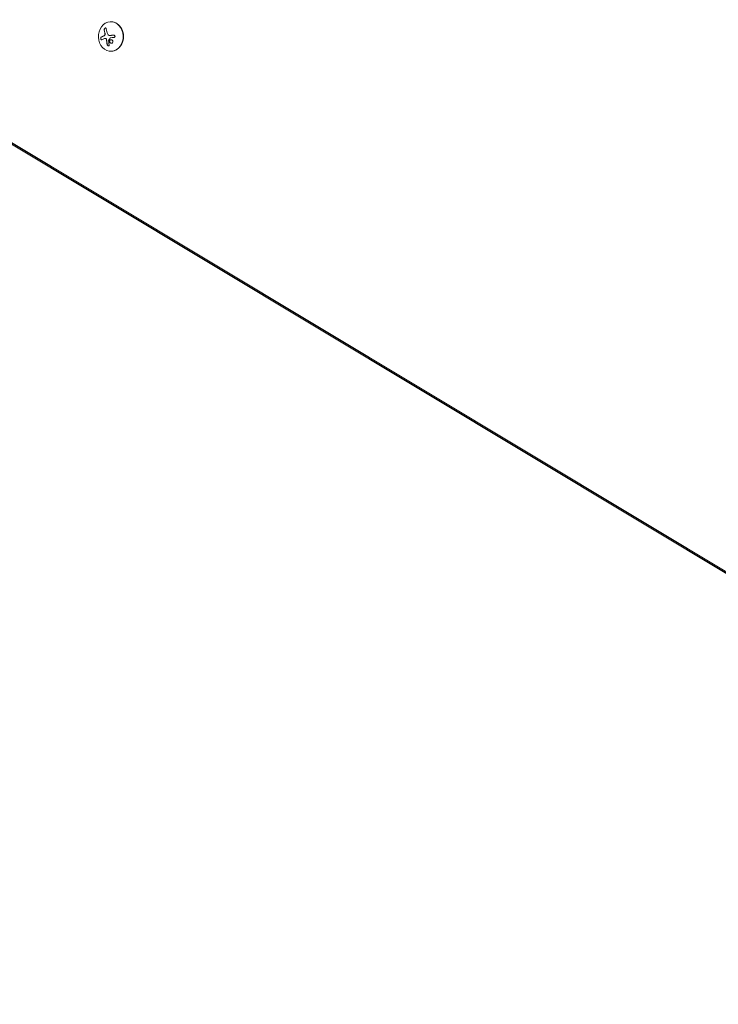
# Model space of a CAD drawing. Units: millimetres. Extents: x -10146 to 11599, y -12012 to 6788.
# Drawn here: x 2950 to 3616, y -945 to -6 of the extents above; entities that cross this region are included whole.
import ezdxf

# ---------------------------------------------------------------- set-up
doc = ezdxf.new("R2010")
doc.units = ezdxf.units.MM
doc.header["$LTSCALE"] = 20
doc.linetypes.add('HIDDEN', pattern=[9.525, 6.35, -3.175])
doc.layers.add('2d', color=230, linetype='Continuous')
doc.layers.add('EN-Free_Space_Hatch', color=10, linetype='HIDDEN')

msp = doc.modelspace()

# ---------------------------------------------------------------- hatches: boundary and pattern name
at = {"layer": 'EN-Free_Space_Hatch'}
h = msp.add_hatch(dxfattribs=at)
h.set_pattern_fill('ANSI31', color=256, scale=100, angle=30)
edge = h.paths.add_edge_path()
edge.add_line((1488.87, -4032.63), (2844.21, -5503.37))
edge.add_line((2844.21, -5503.37), (1607.95, -6642.62))
edge.add_arc((930.28, -5907.25), 1000, 222.66156, 312.66156, ccw=False)
edge.add_arc((930.28, -5907.25), 1000, 132.66156, 222.66156, ccw=False)
edge.add_line((252.62, -5171.88), (1488.87, -4032.63))
edge = h.paths.add_edge_path()
edge.add_line((-4164.08, -1075.31), (-2386.27, -2103.37))
edge.add_arc((-2886.27, -2969.39), 1000, -116.94239, 60, ccw=False)
edge.add_line((-3339.37, -3860.85), (-5164.08, -2807.36))
edge.add_arc((-4664.08, -1941.33), 1000, 60, 240, ccw=False)
edge = h.paths.add_edge_path()
edge.add_arc((-714.02, -154.72), 500, 0, 360)
edge = h.paths.add_edge_path()
edge.add_line((-153.14, 2265.51), (-462.82, 2801.88))
edge.add_arc((-2187.04, 1806.4), 1990.97, 30, 72.57984)
edge.add_arc((-1255.36, 4775.73), 1121.1, 214.15082, 252.57984, ccw=False)
edge.add_line((-2183.14, 4146.37), (-2801.45, 5146.96))
edge.add_arc((-3652.14, 4621.28), 1000, 31.71381, 211.71381)
edge.add_line((-4502.82, 4095.61), (-3722.56, 2832.93))
edge.add_arc((-1772.05, 4038.24), 2292.87, 211.71381, 259.65588)
edge.add_line((-2183.76, 1782.64), (-1885.19, 1265.51))
edge.add_arc((-1019.17, 1765.51), 1000, 210, 390)
edge = h.paths.add_edge_path()
edge.add_line((7363.44, 3516.52), (6137.71, 1393.5))
edge.add_arc((5271.69, 1893.5), 1000, 240.7167, 330, ccw=False)
edge.add_arc((4325, 1910.47), 1000, 210, 297.22963, ccw=False)
edge.add_line((3458.98, 1410.47), (3160.41, 1927.6))
edge.add_arc((3572.12, 4183.2), 2292.87, 211.71381, 259.65588, ccw=False)
edge.add_line((1621.61, 2977.89), (841.35, 4240.57))
edge.add_arc((1692.03, 4766.24), 1000, 31.71381, 211.71381, ccw=False)
edge.add_line((2542.72, 5291.92), (3161.03, 4291.33))
edge.add_arc((4088.81, 4920.69), 1121.1, 214.15082, 252.57984)
edge.add_arc((3157.13, 1951.36), 1990.97, 34.40239, 72.57984, ccw=False)
edge.add_line((4799.85, 3076.26), (5631.39, 4516.52))
edge.add_arc((6497.41, 4016.52), 1000, -30, 150, ccw=False)
edge = h.paths.add_edge_path()
edge.add_line((-4510.76, -8319.15), (-4496.58, -10000.23))
edge.add_arc((-5496.54, -10008.66), 1000, -89.51664, 0.48336, ccw=False)
edge.add_arc((-5496.54, -10008.66), 1000, 180.48336, 270.48336, ccw=False)
edge.add_line((-6496.51, -10017.1), (-6510.69, -8336.02))
edge.add_line((-6510.69, -8336.02), (-4510.76, -8319.15))

# ---------------------------------------------------------------- linework, layer by layer
at = {"layer": '2d', "lineweight": 0}
for p, q in [((3037.39, -8.48), (3037.12, -8.48)), ((3031.66, -24.29), (3031.77, -24.29)), ((3036.14, -21.45), (3036.25, -21.45)), ((3037.39, -36.48), (3037.12, -36.48)), ((3710.85, -585.51), (2879.65, -86.08)), ((3711.54, -586.99), (2880.34, -87.56)), ((3712.63, -588.02), (2881.43, -88.59))]:
    msp.add_line(p, q, dxfattribs=at)
for centre, major_axis, ratio, start_param, end_param in [((3037.12, -22.48), (0, 14), 0.848, -1.115509, 5.167676), ((3037.39, -22.48), (0, -14), 0.848, 0, 3.141593), ((3042.46, -23.02), (9.14, -15.84), 0.476008, -2.265626, -2.087612), ((3042.57, -23.02), (9.14, -15.84), 0.476008, -2.265626, -2.087612)]:
    msp.add_ellipse(centre, major_axis=major_axis, ratio=ratio, start_param=start_param, end_param=end_param, dxfattribs=at)
at = {"layer": '2d', "lineweight": 0, "extrusion": (0, 0, -1)}
for centre, major_axis, ratio, start_param, end_param in [((3044.48, -21.86), (-9.14, 15.82), 0.476008, -1.20219, -0.875592), ((3043.61, -23.32), (17.71, 4.62), 0.155716, -2.533545, -2.311649), ((3043.48, -23.94), (18.23, 1.14), 0.038975, -1.926841, -1.757391)]:
    msp.add_ellipse(centre, major_axis=major_axis, ratio=ratio, start_param=start_param, end_param=end_param, dxfattribs=at)
at = {"layer": '2d', "lineweight": 0}
for points, knots in [([(3032.84, -15.06), (3032.82, -14.92), (3032.78, -14.78), (3032.71, -14.67), (3032.65, -14.56), (3032.56, -14.47), (3032.46, -14.41), (3032.37, -14.35), (3032.25, -14.32), (3032.13, -14.32), (3032.02, -14.32), (3031.9, -14.34), (3031.79, -14.39), (3031.68, -14.43), (3031.57, -14.5), (3031.47, -14.58), (3031.37, -14.66), (3031.28, -14.76), (3031.2, -14.87), (3031.12, -14.98), (3031.04, -15.1), (3030.98, -15.23), (3030.92, -15.36), (3030.87, -15.51), (3030.84, -15.65), (3030.81, -15.8), (3030.79, -15.95), (3030.8, -16.09), (3030.8, -16.14), (3030.81, -16.18), (3030.81, -16.22)], [0, 0, 0, 0, 0.12144, 0.12144, 0.12144, 0.243283, 0.243283, 0.243283, 0.358856, 0.358856, 0.358856, 0.462986, 0.462986, 0.462986, 0.558085, 0.558085, 0.558085, 0.650496, 0.650496, 0.650496, 0.746429, 0.746429, 0.746429, 0.850305, 0.850305, 0.850305, 0.963913, 0.963913, 0.963913, 1, 1, 1, 1]), ([(3032.17, -14.32), (3032.04, -14.33), (3031.9, -14.37), (3031.63, -14.53), (3031.49, -14.65), (3031.26, -14.92), (3031.16, -15.08), (3031.01, -15.4), (3030.96, -15.58), (3030.9, -15.91), (3030.9, -16.08), (3030.92, -16.22)], [0.3782618, 0.3782618, 0.3782618, 0.3782618, 0.5, 0.5, 0.625, 0.625, 0.75, 0.75, 0.875, 0.875, 1, 1, 1, 1]), ([(3028.02, -22.97), (3027.93, -23.02), (3027.85, -23.09), (3027.77, -23.19), (3027.7, -23.3), (3027.64, -23.42), (3027.6, -23.57), (3027.55, -23.71), (3027.53, -23.86), (3027.52, -24.03), (3027.52, -24.17), (3027.52, -24.33), (3027.55, -24.48), (3027.57, -24.61), (3027.61, -24.75), (3027.65, -24.87), (3027.7, -24.99), (3027.75, -25.1), (3027.82, -25.2), (3027.88, -25.29), (3027.95, -25.38), (3028.03, -25.44), (3028.11, -25.51), (3028.2, -25.55), (3028.29, -25.57), (3028.38, -25.6), (3028.48, -25.6), (3028.57, -25.57), (3028.6, -25.56), (3028.63, -25.55), (3028.66, -25.53)], [0, 0, 0, 0, 0.120796, 0.120796, 0.120796, 0.242046, 0.242046, 0.242046, 0.356333, 0.356333, 0.356333, 0.459168, 0.459168, 0.459168, 0.553739, 0.553739, 0.553739, 0.646543, 0.646543, 0.646543, 0.743592, 0.743592, 0.743592, 0.848997, 0.848997, 0.848997, 0.964083, 0.964083, 0.964083, 1, 1, 1, 1]), ([(3028.13, -22.97), (3028.04, -23.02), (3027.95, -23.1), (3027.8, -23.31), (3027.74, -23.45), (3027.65, -23.75), (3027.63, -23.93), (3027.62, -24.29), (3027.65, -24.48), (3027.73, -24.83), (3027.8, -24.99), (3027.96, -25.26), (3028.05, -25.37), (3028.25, -25.53), (3028.36, -25.57), (3028.46, -25.59), (3028.47, -25.59), (3028.47, -25.59)], [0, 0, 0, 0, 0.125, 0.125, 0.25, 0.25, 0.375, 0.375, 0.5, 0.5, 0.625, 0.625, 0.75, 0.75, 0.875, 0.875, 0.8795926, 0.8795926, 0.8795926, 0.8795926]), ([(3030.46, -21.86), (3030.41, -21.89), (3030.33, -21.92), (3030.24, -21.96), (3030.19, -21.98), (3030.17, -21.99), (3030.15, -22), (3030.09, -22.03), (3030.01, -22.06), (3029.92, -22.11), (3029.88, -22.12), (3029.85, -22.14), (3029.83, -22.14), (3029.77, -22.17), (3029.7, -22.2), (3029.61, -22.25), (3029.57, -22.26), (3029.54, -22.28), (3029.53, -22.28), (3029.47, -22.31), (3029.39, -22.34), (3029.31, -22.38), (3029.27, -22.4), (3029.24, -22.41), (3029.23, -22.42), (3029.17, -22.45), (3029.1, -22.48), (3029.02, -22.52), (3028.98, -22.54), (3028.96, -22.55), (3028.94, -22.56), (3028.89, -22.59), (3028.82, -22.62), (3028.74, -22.66), (3028.7, -22.68), (3028.68, -22.69), (3028.66, -22.69), (3028.48, -22.78), (3028.31, -22.87), (3028.13, -22.97)], [0, 0, 0, 0, 0.0625, 0.09375, 0.109375, 0.109375, 0.125, 0.125, 0.1875, 0.21875, 0.234375, 0.234375, 0.25, 0.25, 0.3125, 0.34375, 0.359375, 0.359375, 0.375, 0.375, 0.4375, 0.46875, 0.484375, 0.484375, 0.5, 0.5, 0.5625, 0.59375, 0.609375, 0.609375, 0.625, 0.625, 0.6875, 0.71875, 0.734375, 0.734375, 0.75, 0.75, 1, 1, 1, 1]), ([(3031.16, -21.46), (3031.13, -21.48), (3031.1, -21.5), (3031.04, -21.54), (3031.01, -21.56), (3030.96, -21.6), (3030.93, -21.62), (3030.87, -21.65), (3030.84, -21.67), (3030.78, -21.71), (3030.76, -21.72), (3030.7, -21.75), (3030.67, -21.77), (3030.58, -21.81), (3030.52, -21.84), (3030.46, -21.86)], [0, 0, 0, 0, 0.125, 0.125, 0.25, 0.25, 0.375, 0.375, 0.5, 0.5, 0.625, 0.625, 0.75, 0.75, 1, 1, 1, 1]), ([(3031.59, -20.07), (3031.6, -20.21), (3031.6, -20.35), (3031.58, -20.49), (3031.56, -20.63), (3031.52, -20.77), (3031.47, -20.9), (3031.42, -21.02), (3031.35, -21.14), (3031.28, -21.24), (3031.21, -21.33), (3031.13, -21.4), (3031.05, -21.46)], [0, 0, 0, 0, 0.2593, 0.2593, 0.2593, 0.519012, 0.519012, 0.519012, 0.774897, 0.774897, 0.774897, 1, 1, 1, 1]), ([(3031.69, -20.07), (3031.71, -20.2), (3031.7, -20.34), (3031.67, -20.61), (3031.64, -20.74), (3031.54, -20.99), (3031.48, -21.11), (3031.33, -21.31), (3031.25, -21.4), (3031.16, -21.46)], [0, 0, 0, 0, 0.25, 0.25, 0.5, 0.5, 0.75, 0.75, 1, 1, 1, 1]), ([(3031.49, -18.98), (3031.51, -19.02), (3031.52, -19.09), (3031.54, -19.16), (3031.55, -19.2), (3031.55, -19.22), (3031.57, -19.29), (3031.58, -19.36), (3031.6, -19.42), (3031.6, -19.47), (3031.61, -19.49), (3031.62, -19.56), (3031.63, -19.63), (3031.64, -19.7), (3031.65, -19.74), (3031.65, -19.76), (3031.67, -19.88), (3031.68, -19.98), (3031.69, -20.07)], [0, 0, 0, 0, 0.125, 0.1875, 0.1875, 0.25, 0.25, 0.375, 0.4375, 0.4375, 0.5, 0.5, 0.625, 0.6875, 0.6875, 0.75, 0.75, 1, 1, 1, 1]), ([(3031.77, -24.29), (3031.79, -24.29), (3031.81, -24.29), (3031.95, -24.3), (3032.05, -24.31), (3032.21, -24.36), (3032.27, -24.37), (3032.37, -24.41), (3032.43, -24.43), (3032.48, -24.46)], [0.4453427, 0.4453427, 0.4453427, 0.4453427, 0.5, 0.5, 0.75, 0.75, 0.875, 0.875, 1, 1, 1, 1]), ([(3032.38, -24.46), (3032.47, -24.5), (3032.55, -24.56), (3032.63, -24.64), (3032.71, -24.72), (3032.78, -24.81), (3032.84, -24.91), (3032.89, -25.01), (3032.94, -25.13), (3032.97, -25.24), (3032.99, -25.32), (3033, -25.41), (3033.01, -25.49)], [0, 0, 0, 0, 0.26951, 0.26951, 0.26951, 0.539189, 0.539189, 0.539189, 0.809594, 0.809594, 0.809594, 1, 1, 1, 1]), ([(3032.48, -24.46), (3032.57, -24.5), (3032.65, -24.56), (3032.79, -24.69), (3032.86, -24.78), (3032.97, -24.96), (3033.02, -25.06), (3033.07, -25.22), (3033.08, -25.27), (3033.1, -25.38), (3033.11, -25.43), (3033.11, -25.49)], [0, 0, 0, 0, 0.25, 0.25, 0.5, 0.5, 0.75, 0.75, 0.875, 0.875, 1, 1, 1, 1]), ([(3033.11, -25.49), (3033.11, -25.54), (3033.12, -25.61), (3033.13, -25.69), (3033.13, -25.74), (3033.13, -25.77), (3033.14, -25.85), (3033.14, -25.92), (3033.15, -26.01), (3033.15, -26.05), (3033.16, -26.08), (3033.16, -26.09), (3033.17, -26.2), (3033.18, -26.3), (3033.19, -26.45), (3033.2, -26.53), (3033.21, -26.62), (3033.21, -26.66), (3033.21, -26.69), (3033.22, -26.7), (3033.23, -26.81), (3033.24, -26.91), (3033.25, -27.06), (3033.26, -27.13), (3033.27, -27.23), (3033.28, -27.27), (3033.28, -27.29), (3033.28, -27.31), (3033.3, -27.41), (3033.32, -27.56), (3033.34, -27.74), (3033.35, -27.83), (3033.36, -27.87), (3033.36, -27.89), (3033.36, -27.91), (3033.38, -28.01), (3033.4, -28.16), (3033.43, -28.33), (3033.44, -28.42), (3033.45, -28.46), (3033.45, -28.49), (3033.46, -28.5), (3033.47, -28.6), (3033.5, -28.75), (3033.53, -28.92), (3033.54, -29.01), (3033.55, -29.05), (3033.56, -29.07), (3033.56, -29.09), (3033.58, -29.19), (3033.6, -29.33), (3033.64, -29.5), (3033.65, -29.58), (3033.66, -29.63), (3033.67, -29.65), (3033.71, -29.86), (3033.75, -30.05), (3033.8, -30.24)], [0, 0, 0, 0, 0.03125, 0.046875, 0.046875, 0.0625, 0.0625, 0.09375, 0.109375, 0.117187, 0.117187, 0.125, 0.125, 0.1875, 0.1875, 0.21875, 0.234375, 0.242187, 0.242187, 0.25, 0.25, 0.3125, 0.3125, 0.34375, 0.359375, 0.367187, 0.367187, 0.375, 0.375, 0.4375, 0.46875, 0.484375, 0.492187, 0.492187, 0.5, 0.5, 0.5625, 0.59375, 0.609375, 0.617187, 0.617187, 0.625, 0.625, 0.6875, 0.71875, 0.734375, 0.742187, 0.742187, 0.75, 0.75, 0.8125, 0.84375, 0.859375, 0.859375, 0.875, 0.875, 1, 1, 1, 1]), ([(3035, -26.48), (3034.99, -26.45), (3035, -26.41), (3035, -26.38), (3035.01, -26.36), (3035.02, -26.33), (3035.03, -26.31)], [0, 0, 0, 0, 0.541586, 0.541586, 0.541586, 1, 1, 1, 1]), ([(3035.92, -26.56), (3035.8, -26.97), (3035.86, -27.45), (3036.28, -28.26), (3036.63, -28.6), (3037.45, -28.97), (3037.92, -29), (3038.71, -28.69), (3039.01, -28.35), (3039.12, -27.94)], [0.5, 0.5, 0.5, 0.5, 0.625, 0.625, 0.75, 0.75, 0.875, 0.875, 1, 1, 1, 1]), ([(3039.12, -27.94), (3039.24, -27.52), (3039.17, -27.05), (3038.75, -26.24), (3038.4, -25.9), (3037.59, -25.52), (3037.12, -25.49), (3036.34, -25.8), (3036.04, -26.14), (3035.92, -26.56)], [0, 0, 0, 0, 0.125, 0.125, 0.25, 0.25, 0.375, 0.375, 0.5, 0.5, 0.5, 0.5]), ([(3036.02, -26.56), (3036, -26.66), (3035.98, -26.77), (3035.96, -26.99), (3035.97, -27.1), (3035.99, -27.32), (3036.02, -27.43), (3036.07, -27.59), (3036.09, -27.65), (3036.13, -27.75), (3036.15, -27.8), (3036.28, -28.05), (3036.42, -28.24), (3036.75, -28.56), (3036.94, -28.69), (3037.37, -28.88), (3037.6, -28.94), (3037.84, -28.95)], [0.5, 0.5, 0.5, 0.5, 0.53125, 0.53125, 0.5625, 0.5625, 0.59375, 0.59375, 0.609375, 0.609375, 0.625, 0.625, 0.6875, 0.6875, 0.75, 0.75, 0.817174, 0.817174, 0.817174, 0.817174]), ([(3037.32, -25.55), (3037.26, -25.55), (3037.2, -25.56), (3037.04, -25.58), (3036.93, -25.61), (3036.64, -25.72), (3036.47, -25.85), (3036.26, -26.08), (3036.2, -26.17), (3036.09, -26.35), (3036.05, -26.45), (3036.02, -26.56)], [0.3263643, 0.3263643, 0.3263643, 0.3263643, 0.34375, 0.34375, 0.375, 0.375, 0.4375, 0.4375, 0.46875, 0.46875, 0.5, 0.5, 0.5, 0.5]), ([(3036.48, -21.45), (3036.41, -21.45), (3036.35, -21.45), (3036.28, -21.45), (3036.26, -21.45), (3036.25, -21.45)], [0, 0, 0, 0, 0.2166442, 0.2166442, 0.2591824, 0.2591824, 0.2591824, 0.2591824]), ([(3040.01, -21.24), (3039.85, -21.25), (3039.7, -21.25), (3039.47, -21.27), (3039.36, -21.27), (3039.23, -21.28), (3039.18, -21.28), (3039.15, -21.29), (3039.13, -21.29), (3039.03, -21.29), (3038.92, -21.3), (3038.79, -21.31), (3038.74, -21.31), (3038.7, -21.31), (3038.68, -21.31), (3038.59, -21.32), (3038.47, -21.33), (3038.35, -21.33), (3038.29, -21.34), (3038.26, -21.34), (3038.24, -21.34), (3038.14, -21.35), (3038.03, -21.35), (3037.9, -21.36), (3037.85, -21.36), (3037.82, -21.36), (3037.8, -21.37), (3037.7, -21.37), (3037.59, -21.38), (3037.47, -21.39), (3037.41, -21.39), (3037.38, -21.39), (3037.36, -21.39), (3037.27, -21.4), (3037.15, -21.41), (3037.03, -21.41), (3036.97, -21.42), (3036.94, -21.42), (3036.93, -21.42), (3036.92, -21.42), (3036.76, -21.43), (3036.61, -21.44), (3036.48, -21.45)], [0, 0, 0, 0, 0.125, 0.125, 0.1875, 0.21875, 0.234375, 0.234375, 0.25, 0.25, 0.3125, 0.34375, 0.359375, 0.359375, 0.375, 0.375, 0.4375, 0.46875, 0.484375, 0.484375, 0.5, 0.5, 0.5625, 0.59375, 0.609375, 0.609375, 0.625, 0.625, 0.6875, 0.71875, 0.734375, 0.734375, 0.75, 0.75, 0.8125, 0.84375, 0.859375, 0.867187, 0.867187, 0.875, 0.875, 1, 1, 1, 1]), ([(3036.57, -23.89), (3036.6, -23.84), (3036.64, -23.81), (3036.68, -23.78), (3036.72, -23.75), (3036.77, -23.72), (3036.82, -23.71), (3036.83, -23.71), (3036.84, -23.71), (3036.86, -23.7)], [0, 0, 0, 0, 0.444984, 0.444984, 0.444984, 0.890124, 0.890124, 0.890124, 1, 1, 1, 1]), ([(3040.05, -23.46), (3040.19, -23.45), (3040.33, -23.41), (3040.46, -23.36), (3040.59, -23.3), (3040.71, -23.22), (3040.81, -23.13), (3040.9, -23.03), (3040.99, -22.92), (3041.04, -22.8), (3041.1, -22.69), (3041.13, -22.56), (3041.14, -22.44), (3041.16, -22.32), (3041.15, -22.2), (3041.12, -22.09), (3041.09, -21.97), (3041.04, -21.86), (3040.98, -21.77), (3040.91, -21.67), (3040.83, -21.58), (3040.74, -21.5), (3040.64, -21.42), (3040.53, -21.36), (3040.42, -21.32), (3040.29, -21.27), (3040.16, -21.24), (3040.02, -21.24), (3039.99, -21.23), (3039.95, -21.23), (3039.91, -21.24)], [0, 0, 0, 0, 0.117688, 0.117688, 0.117688, 0.23572, 0.23572, 0.23572, 0.348983, 0.348983, 0.348983, 0.453941, 0.453941, 0.453941, 0.55245, 0.55245, 0.55245, 0.649106, 0.649106, 0.649106, 0.748614, 0.748614, 0.748614, 0.85433, 0.85433, 0.85433, 0.967387, 0.967387, 0.967387, 1, 1, 1, 1]), ([(3033.69, -30.24), (3033.72, -30.38), (3033.77, -30.52), (3033.84, -30.64), (3033.92, -30.77), (3034.01, -30.9), (3034.11, -31), (3034.21, -31.1), (3034.33, -31.19), (3034.45, -31.25), (3034.56, -31.31), (3034.67, -31.35), (3034.78, -31.37), (3034.88, -31.38), (3034.98, -31.38), (3035.08, -31.36), (3035.16, -31.34), (3035.24, -31.3), (3035.31, -31.25), (3035.38, -31.2), (3035.44, -31.13), (3035.49, -31.06), (3035.54, -30.97), (3035.58, -30.88), (3035.59, -30.77), (3035.61, -30.66), (3035.62, -30.54), (3035.6, -30.42), (3035.59, -30.38), (3035.59, -30.35), (3035.58, -30.31)], [0, 0, 0, 0, 0.123267, 0.123267, 0.123267, 0.246944, 0.246944, 0.246944, 0.364412, 0.364412, 0.364412, 0.469764, 0.469764, 0.469764, 0.565076, 0.565076, 0.565076, 0.656937, 0.656937, 0.656937, 0.751946, 0.751946, 0.751946, 0.854928, 0.854928, 0.854928, 0.968152, 0.968152, 0.968152, 1, 1, 1, 1]), ([(3033.8, -30.24), (3033.83, -30.38), (3033.88, -30.52), (3034.03, -30.78), (3034.12, -30.9), (3034.33, -31.11), (3034.46, -31.21), (3034.71, -31.33), (3034.84, -31.37), (3034.97, -31.37)], [0, 0, 0, 0, 0.125, 0.125, 0.25, 0.25, 0.375, 0.375, 0.4937932, 0.4937932, 0.4937932, 0.4937932])]:
    msp.add_open_spline(points, degree=3, knots=knots, dxfattribs=at)
for points in [[(3030.36, -21.86), (3029.48, -22.24), (3028.7, -22.61), (3028.02, -22.97)], [(3031.05, -21.46), (3030.82, -21.63), (3030.59, -21.76), (3030.36, -21.86)], [(3031.12, -24.4), (3031.5, -24.24), (3031.95, -24.26), (3032.38, -24.46)], [(3031.39, -18.98), (3031.48, -19.33), (3031.55, -19.69), (3031.59, -20.07)], [(3031.72, -24.29), (3031.72, -24.29), (3031.72, -24.29), (3031.72, -24.29)], [(3033.01, -25.49), (3033.12, -27.14), (3033.35, -28.73), (3033.69, -30.24)], [(3035.5, -21.39), (3034.89, -21.28), (3034.38, -20.83), (3034.16, -20.21)], [(3035.58, -30.31), (3035.31, -29.09), (3035.11, -27.8), (3035, -26.48)], [(3035.03, -26.31), (3035.5, -25.5), (3036.01, -24.7), (3036.57, -23.89)], [(3035.61, -21.41), (3035.58, -21.41), (3035.54, -21.4), (3035.5, -21.39)], [(3036.37, -21.45), (3036.12, -21.46), (3035.86, -21.45), (3035.61, -21.41)], [(3039.91, -21.24), (3038.7, -21.3), (3037.52, -21.38), (3036.37, -21.45)], [(3036.86, -23.7), (3036.93, -23.69), (3037.01, -23.68), (3037.08, -23.68)], [(3040.03, -21.24), (3040.03, -21.24), (3040.02, -21.24), (3040.01, -21.24)]]:
    msp.add_open_spline(points, degree=3, dxfattribs=at)

doc.saveas('drawing.dxf')
